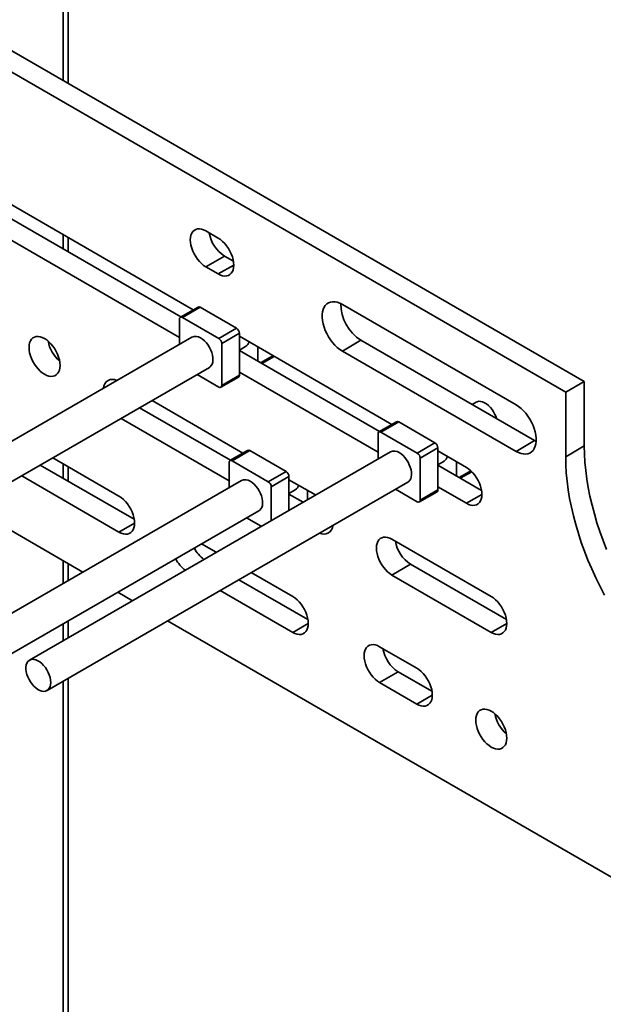
# Model space of a CAD drawing. Units: inches. Extents: x 0.2 to 8.4, y 0.1 to 10.9.
# Drawn here: x 7 to 7.3, y 8.3 to 8.8 of the extents above; entities that cross this region are included whole.
import ezdxf

# ---------------------------------------------------------------- set-up
doc = ezdxf.new("R2010")
doc.units = ezdxf.units.IN
doc.header["$MEASUREMENT"] = 0

msp = doc.modelspace()

# ---------------------------------------------------------------- linework, layer by layer
at = {"color": 7, "linetype": 'Continuous', "lineweight": 35}
for p, q in [((7.061157017410442, 8.81732530370742), (7.061157017410442, 9.24895863453946)), ((7.323706934500544, 8.665758484744797), (6.85651136329031, 8.935464747145254)), ((7.314236753352363, 8.660291465536728), (6.847041182142128, 8.929997727937184)), ((7.12477335765944, 8.702228814517257), (7.004877544488746, 8.771443194191203)), ((7.014347725636927, 8.758683876794773), (7.118457315804206, 8.69858268968094)), ((7.004877544488746, 8.753216857586704), (7.117736842926293, 8.688064571404112)), ((7.061157017410442, 8.731661425859922), (7.061157017410442, 8.738953794508964)), ((7.137460050932482, 8.738648204981017), (7.131146616587562, 8.742292873049397)), ((7.140616797735743, 8.729533555652967), (7.131146616587562, 8.724066536444898)), ((7.140616797735743, 8.729533555652967), (7.145192741288354, 8.726891919668848)), ((7.131146616587562, 8.724066536444898), (7.137460050932482, 8.720421868376516)), ((7.127171081915277, 8.703613030640353), (7.118180723407002, 8.698423007146284)), ((7.128242413084259, 8.703506854552968), (7.119252054575985, 8.698316831058897)), ((7.128242413084259, 8.703506854552968), (7.146677703596106, 8.692864387871749)), ((7.28898294189568, 8.653909804515784), (7.200594586981889, 8.704935315698972)), ((7.119252054575985, 8.698316831058897), (7.137687345087834, 8.68767436437768)), ((7.117736824407045, 8.684715352424549), (7.117736824407045, 8.697441857160408)), ((7.137687345087834, 8.68767436437768), (7.146677703596106, 8.692864387871749)), ((7.124005782922652, 8.688334255602525), (6.940435804998693, 8.58236156303921)), ((7.148192933765047, 8.690239966458238), (7.139202575256774, 8.685049942964168)), ((7.148192933765047, 8.690239966458238), (7.148192933765047, 8.668951658955738)), ((7.225788603486173, 8.643913954368184), (7.148192933765047, 8.688708981009237)), ((7.139202575256774, 8.685049942964168), (7.139202575256774, 8.663761635461668)), ((7.148192922653498, 8.68167810995148), (7.151394156397621, 8.683526142855476)), ((7.157663114913229, 8.683241895395637), (7.157663114913229, 8.675949663612807)), ((7.210064768130072, 8.686708056261327), (7.200594586981889, 8.681241037053258)), ((7.210064768130072, 8.686708056261327), (7.298453123043862, 8.63568254507814)), ((7.148192918949648, 8.681416691373624), (7.219472576446338, 8.640267820979119)), ((7.159616962392205, 8.674821700651421), (7.16593297832049, 8.678467859036155)), ((7.200594586981889, 8.681241037053258), (7.28898294189568, 8.63021552587007)), ((6.949363638817206, 8.56689640759002), (7.132933616741166, 8.672869100153337)), ((7.137687345087834, 8.662886524696965), (7.126664376732967, 8.669249948878937)), ((7.138758691072215, 8.662780476923043), (7.147749049580488, 8.667970500417113)), ((7.139202575256774, 8.663761635461668), (7.148192933765047, 8.668951658955738)), ((7.148192933765047, 8.670482644404737), (7.218752088753026, 8.62974971125504)), ((7.314236753352363, 8.660291465536728), (7.323706934500544, 8.665758484744797)), ((7.323706934500544, 8.63295096936373), (7.323706934500544, 8.665758484744797)), ((7.314236753352363, 8.62748395015566), (7.314236753352363, 8.660291465536728)), ((7.150027154300724, 8.629325803525095), (7.103766632332563, 8.656031434411977)), ((7.268735381714447, 8.655255154261953), (7.266642041693359, 8.654046694790562)), ((7.097450590477329, 8.65238517270945), (7.143711142076289, 8.62567952471707)), ((7.087980409329147, 8.64691815350138), (7.142990639567577, 8.615161423545738)), ((7.22818632774201, 8.64529817049128), (7.219195969233735, 8.64010814699721)), ((7.22925767372639, 8.645191985851145), (7.220267315218117, 8.640001962357076)), ((7.22925767372639, 8.645191985851145), (7.247692949422839, 8.634549527722676)), ((7.218752085049176, 8.62640048372273), (7.218752085049176, 8.639126988458587)), ((7.220267315218117, 8.640001962357076), (7.238702590914566, 8.629359504228606)), ((7.238702590914566, 8.629359504228606), (7.247692949422839, 8.634549527722676)), ((7.298453123043862, 8.63568254507814), (7.28898294189568, 8.63021552587007)), ((7.298453123043862, 8.63568254507814), (7.299213930846925, 8.635276051106874)), ((7.314236753352363, 8.62748395015566), (7.323706934500544, 8.63295096936373)), ((7.225021028749384, 8.630019395453452), (7.041451050825425, 8.524046702890137)), ((7.152424893371959, 8.63070987422923), (7.143434534863686, 8.625519850735161)), ((7.153496224540942, 8.630603835008056), (7.144505866032668, 8.625413811513987)), ((7.153496224540942, 8.630603835008056), (7.17193151505279, 8.61996136832684)), ((7.249208179591779, 8.631925106309165), (7.240217821083506, 8.626735082815095)), ((7.249208179591779, 8.631925106309165), (7.249208179591779, 8.610636798806665)), ((7.263729123031298, 8.622011358644642), (7.249208179591779, 8.630394120860165)), ((7.046934759832638, 8.623223036498782), (7.094685118374987, 8.595657341264603)), ((7.086952428019117, 8.607413626576772), (7.053250772057073, 8.626869178440593)), ((7.142990650679126, 8.611812187460679), (7.142990650679126, 8.624538829062748)), ((7.144505866032668, 8.625413811513987), (7.162941156544517, 8.61477134483277)), ((7.240217821083506, 8.626735082815095), (7.240217821083506, 8.605446775312595)), ((7.249208179591779, 8.623101822671803), (7.271461813387169, 8.610255073332473)), ((7.24920818329563, 8.62336324124966), (7.252409417039752, 8.625211274153655)), ((7.25867836073996, 8.624927035246564), (7.25867836073996, 8.617634803463735)), ((7.037464578684456, 8.617756017290713), (7.086952428019117, 8.589187289972271)), ((7.061157017410442, 8.615012679978426), (7.061157017410442, 8.622305048627469)), ((7.162941156544517, 8.61477134483277), (7.17193151505279, 8.61996136832684)), ((7.260632208218937, 8.616506840502346), (7.266460430822381, 8.619871401794615)), ((7.149259594379336, 8.615431236057615), (6.965689616455376, 8.509458543494299)), ((7.050378899459337, 8.5085815388882), (7.233948877383297, 8.614554231451516)), ((7.173446745221731, 8.617336946913328), (7.164456386713457, 8.612146923419258)), ((7.173446745221731, 8.617336946913328), (7.173446745221731, 8.600246189270955)), ((7.186923277073167, 8.608026125224963), (7.173446745221731, 8.615805961464329)), ((7.164456386713457, 8.612146923419258), (7.164456386713457, 8.595056165776885)), ((7.173446745221731, 8.608513526409753), (7.180607264848731, 8.604379846416938)), ((7.173446748925581, 8.608775081853821), (7.176647982669703, 8.610623114757818)), ((7.182916926369911, 8.610338875850728), (7.182916926369911, 8.605713208479024)), ((7.238702590914566, 8.604571664547892), (7.227679637375099, 8.610935080177116)), ((7.239773936898946, 8.60446561677397), (7.24876429540722, 8.60965564026804)), ((7.240217821083506, 8.605446775312595), (7.249208179591779, 8.610636798806665)), ((7.249208179591779, 8.612167784255666), (7.263729123031298, 8.603785022040142)), ((7.004787974287191, 8.511410443719676), (7.158187443013248, 8.599966072055679)), ((7.010628052914088, 8.602263682685226), (7.068539108744734, 8.568832341760295)), ((7.159305205644277, 8.59208249492851), (7.15191820300505, 8.59634692078128)), ((7.136407446428475, 8.578863852148086), (7.129020428973846, 8.583128286553602)), ((7.276356036167339, 8.556397692341992), (7.225848413253972, 8.585555122416528)), ((7.061157017410442, 8.564570637494151), (7.061157017410442, 8.573093843988971)), ((7.235318594402154, 8.572795668153885), (7.225848413253972, 8.567328648945816)), ((7.235318594402154, 8.572795668153885), (7.28408871911551, 8.544641274439986)), ((7.175340775525207, 8.556388119669958), (7.154266032699205, 8.568554309738774)), ((7.14795000565937, 8.564908176349709), (7.183073465881078, 8.54463183435779)), ((7.225848413253972, 8.567328648945816), (7.276356036167339, 8.53817121887128)), ((7.086397709830863, 8.558522790798236), (7.093784697654691, 8.554258373498214)), ((7.138479824511188, 8.55944115714164), (7.175340775525207, 8.538161783065458)), ((7.061157017410442, 8.535422787759499), (7.061157017410442, 8.543951605769017)), ((7.11164329874082, 8.543948822536153), (7.396830468469537, 8.379313773807311)), ((7.238475311574614, 8.519941327800414), (7.219534949278253, 8.530875366216552)), ((7.229005130426433, 8.518116048820122), (7.219534949278253, 8.512649029612053)), ((7.229005130426433, 8.518116048820122), (7.246208001930485, 8.508185042488247)), ((7.061157017410442, 6.799336202823956), (7.061157017410442, 8.514803619168152)), ((7.219534949278253, 8.512649029612053), (7.238475311574614, 8.501714991195914))]:
    msp.add_line(p, q, dxfattribs=at)
at = {"color": 8, "linetype": 'Continuous', "lineweight": 35}
for p, q in [((7.058541899389974, 9.245313953641954), (7.058541899389974, 8.818835004359116)), ((7.058541899389974, 8.740463358294448), (7.058541899389974, 8.733171126511618)), ((7.145351869790583, 8.724977718429303), (7.137460050932482, 8.720421868376516)), ((7.158989156134345, 8.675184185466476), (7.165305175766481, 8.678830345989399)), ((7.058541899389974, 8.623814749279166), (7.058541899389974, 8.616522380630123)), ((7.260004401961076, 8.616869325317403), (7.265989678910819, 8.620324552153917)), ((7.271620941889398, 8.60834087209293), (7.263729123031298, 8.603785022040142)), ((7.094844246877217, 8.59374314002506), (7.086952428019117, 8.589187289972271)), ((7.058541899389974, 8.574603544640668), (7.058541899389974, 8.563061069506036)), ((7.058541899389974, 8.542441900914689), (7.058541899389974, 8.53391308290517)), ((7.183232594383308, 8.542717633118246), (7.175340775525207, 8.538161783065458)), ((7.284247855025439, 8.542727068924068), (7.276356036167339, 8.53817121887128)), ((7.058541899389974, 8.513293914313822), (7.058541899389974, 6.795691521926451)), ((7.246367130432715, 8.506270841248702), (7.238475311574614, 8.501714991195914))]:
    msp.add_line(p, q, dxfattribs=at)
at = {"color": 7, "linetype": 'Continuous', "lineweight": 35, "flags": 128}
for points in [[(7.131146616587562, 8.742292873049397), (7.130023490781912, 8.742848444484295), (7.128923210322297, 8.743207289991167), (7.127868235354368, 8.743361918252404), (7.126879959315009, 8.743309286002201), (7.125978560778345, 8.743050472955392), (7.125182381208965, 8.742590630424253), (7.124507599023126, 8.741939306345147), (7.123967962911567, 8.741109641164522), (7.123574465900723, 8.740118419133152), (7.123335108306326, 8.738986068283895), (7.123254779210211, 8.737735497057765), (7.123335108306326, 8.736392179831412), (7.123574465900723, 8.734983472586075), (7.123967962911567, 8.733538065442714), (7.124507599023126, 8.732085349669687), (7.125182381208965, 8.730654938662141), (7.125978560778345, 8.729275846766967), (7.126879959315009, 8.727976301122345), (7.127868235354368, 8.726782629644799), (7.128923210322297, 8.725719209734951), (7.130023490781912, 8.724807561597245), (7.131146616587562, 8.724066536444898)], [(7.137460050932482, 8.720421868376516), (7.138583176738133, 8.719866160075407), (7.139683427566949, 8.719507468540243), (7.140738432165675, 8.719352823173509), (7.141726693389635, 8.71940546397646), (7.142628106741698, 8.71966426847052), (7.143424301126479, 8.720124102448912), (7.144099083312319, 8.72077542652802), (7.144638704608477, 8.721605100261392), (7.145032201619321, 8.72259618542655), (7.145271544398319, 8.723728544828555), (7.145351873494434, 8.724979116054685), (7.145271544398319, 8.726322433281036), (7.145032201619321, 8.727731131973627), (7.144638704608477, 8.7291766759832), (7.144099083312319, 8.730629383203478), (7.143424301126479, 8.732059794211024), (7.142628106741698, 8.733438894658947), (7.141726693389635, 8.734738448856318), (7.140738432165675, 8.735932111781114), (7.139683427566949, 8.73699554879646), (7.138583176738133, 8.737907042962457), (7.137460050932482, 8.738648204981017)], [(7.200594586981889, 8.704935315698972), (7.199308758458879, 8.705584265948476), (7.198043197402391, 8.70603606232115), (7.196817874970958, 8.70628369229758), (7.195652110445534, 8.706323120137297), (7.194564289736903, 8.706153996845837), (7.193571583893092, 8.705778727747264), (7.192689623160579, 8.705203344975688), (7.191932334014897, 8.704436780358211), (7.191311642852649, 8.703491447068542), (7.190837357468306, 8.702381939386843), (7.190516959638618, 8.701125836769277), (7.190355471784017, 8.699742959625459), (7.190355471784017, 8.698255223899494), (7.190516959638618, 8.696686033713663), (7.190837357468306, 8.695060007635979), (7.191311642852649, 8.693402901705474), (7.191932334014897, 8.691740796787661), (7.192689623160579, 8.690100021599802), (7.193571583893092, 8.688506348641381), (7.194564289736903, 8.686984925772116), (7.195652110445534, 8.685559694558354), (7.196817874970958, 8.684253296192857), (7.198043197402391, 8.683086199003267), (7.199308758458879, 8.682076809682334), (7.200594586981889, 8.681241037053258)], [(7.041179895679841, 8.68304875168577), (7.041260224775955, 8.681705434459422), (7.041499582370353, 8.680296727214085), (7.041893049750398, 8.678851337176217), (7.042432685861955, 8.677398621403192), (7.043107468047795, 8.675968073529434), (7.043903677247976, 8.674589101394975), (7.04480507578464, 8.673289555750353), (7.045793322193199, 8.672095901378304), (7.046848326791928, 8.67103246436296), (7.047948577620741, 8.67012083333075), (7.049071703426392, 8.669379671312191), (7.050194829232042, 8.668824099877293), (7.051295080060858, 8.668465408342131), (7.052350084659585, 8.668310762975397), (7.053338360698944, 8.668363395225601), (7.054239759235608, 8.668622208272406), (7.055035938804989, 8.669081913937335), (7.055710720990828, 8.669733374882654), (7.056250357102387, 8.670563040063278), (7.05664385411323, 8.671554125228436), (7.056883211707628, 8.672686476077693), (7.056963540803743, 8.673937047303824), (7.056883211707628, 8.675280364530176), (7.05664385411323, 8.676689071775513), (7.056250357102387, 8.678134478918874), (7.055710720990828, 8.679587194691901), (7.055035938804989, 8.68101774256566), (7.054239759235608, 8.682396697594621), (7.053338360698944, 8.683696380105456), (7.052350084659585, 8.684890051583), (7.051295080060858, 8.685953351732133), (7.050194829232042, 8.686864982764343), (7.049071703426392, 8.687606144782903), (7.047948577620741, 8.688161716217799), (7.046848326791928, 8.688520407752963), (7.045793322193199, 8.68867518998591), (7.04480507578464, 8.688622540630208), (7.043903677247976, 8.68836359071719), (7.043107468047795, 8.687903902157759), (7.042432685861955, 8.687252441212438), (7.041893049750398, 8.686422776031815), (7.041499582370353, 8.685431673761162), (7.041260224775955, 8.684299322911903), (7.041179895679841, 8.68304875168577)], [(7.128469692424209, 8.68789227154259), (7.129482443503551, 8.68721318510271), (7.130468971325767, 8.686362962112213), (7.131403704511317, 8.685363481657324), (7.132262464328204, 8.684240609183377), (7.133022983230979, 8.68302348654998), (7.133665571553695, 8.681743736558735), (7.13417359160271, 8.680434368068015), (7.134533887303264, 8.679129254230853), (7.134737124953669, 8.677862388316877), (7.134778030271701, 8.676666378206223), (7.134655566179396, 8.67557234375657), (7.134372888356847, 8.674608573799244), (7.133937315611409, 8.673800132646091), (7.133360137277506, 8.673167602613074), (7.132933616741166, 8.672869100153337)], [(7.279050366573183, 8.646883519812473), (7.278789585911102, 8.647683495460846), (7.278246557073058, 8.648988575043314), (7.277572797149784, 8.65025579885122), (7.276785758681896, 8.651452235089893), (7.275905842474516, 8.652546808489312), (7.274955819796678, 8.653511318192336), (7.27396031384236, 8.654320737100893), (7.272945088591303, 8.654954033006515), (7.271936456193025, 8.655394921298912), (7.270960521381453, 8.655631753691262), (7.270042574043543, 8.655658690080164), (7.2692063928955, 8.655475005595097), (7.268735381714447, 8.655255154261953)], [(7.28898294189568, 8.63021552587007), (7.290268777826391, 8.629566708210406), (7.291534338882879, 8.629114911837732), (7.292759661314313, 8.6288672818613), (7.293925425839737, 8.628827717155373), (7.295013239140668, 8.628996981589419), (7.296005959799878, 8.629372242135243), (7.296887913124692, 8.629947629183194), (7.297645209678072, 8.630714052658083), (7.298265886024922, 8.631659531366713), (7.298740171409265, 8.63276903904841), (7.299060584054352, 8.63402513311323), (7.299222057093554, 8.635407881943586), (7.299222057093554, 8.636895617669548), (7.299060584054352, 8.638464936168846), (7.298740171409265, 8.640090970799276), (7.298265886024922, 8.64174807672978), (7.297645209678072, 8.643410036228634), (7.296887913124692, 8.645050952559078), (7.296005959799878, 8.646644621241125), (7.295013239140668, 8.64816605266314), (7.293925425839737, 8.649591142734316), (7.292759661314313, 8.650897677966025), (7.291534338882879, 8.652064775155614), (7.290268777826391, 8.653074164476548), (7.28898294189568, 8.653909804515784)], [(7.335054700858752, 8.580344426034126), (7.333281482730536, 8.584852423099056), (7.331649514621198, 8.589369757428619), (7.330162278149622, 8.593886754619135), (7.3288229364036, 8.598393787284792), (7.327634356162938, 8.602881262228538), (7.326599078268651, 8.607339637547554), (7.325719310215264, 8.611759153177225), (7.324996918743116, 8.61613065636478), (7.324433452061455, 8.620444767642887), (7.324030117625339, 8.624692167391215), (7.323787774727942, 8.62886387384522), (7.323706934500544, 8.63295096936373)], [(7.229484953066342, 8.629577402840768), (7.230497704145682, 8.628898316400887), (7.2314842171525, 8.62804810196314), (7.232418965153447, 8.627048612955505), (7.233277710154937, 8.625925749034304), (7.234038229057711, 8.624708626400906), (7.234680832195826, 8.623428867856914), (7.235188852244842, 8.622119499366196), (7.235549147945395, 8.620814385529032), (7.235752370780401, 8.619547528167802), (7.235793290913834, 8.618351509504402), (7.235670812006128, 8.617257483607498), (7.235388134183579, 8.61629371365017), (7.234952561438141, 8.615485272497018), (7.234375383104238, 8.614852742464), (7.233948877383297, 8.614554231451516)], [(7.334009815177885, 8.55712996013469), (7.331712346730497, 8.561505092179907), (7.329539260969651, 8.565927630099361), (7.32749519511539, 8.570388190438507), (7.32558451971057, 8.574877406826056), (7.323811301582355, 8.579385403890987), (7.322179333473017, 8.58390273822055), (7.32069209700144, 8.588419735411065), (7.319352755255419, 8.592926768076723), (7.318164175014756, 8.597414243020468), (7.317128897120469, 8.601872618339485), (7.316249129067083, 8.606292133969157), (7.315526737594935, 8.61066363715671), (7.314963270913274, 8.614977748434818), (7.314559936477158, 8.619225148183146), (7.31431759357976, 8.62339685463715), (7.314236753352363, 8.62748395015566)], [(7.263729123031298, 8.603785022040142), (7.264852248836947, 8.603229450605244), (7.265952507073463, 8.602870617927495), (7.267007504264491, 8.602715976837136), (7.267995765488449, 8.602768617640088), (7.268897171432813, 8.60302742641052), (7.269693365817593, 8.603487260388913), (7.270368148003434, 8.60413858446802), (7.270907776707292, 8.604968253925017), (7.271301266310436, 8.60595934336655), (7.271540616497134, 8.607091698492182), (7.271620945593248, 8.608342269718312), (7.271540616497134, 8.609685586944662), (7.271301266310436, 8.611094289913625), (7.270907776707292, 8.612539829646828), (7.270368148003434, 8.613992541143478), (7.269693365817593, 8.615422952151023), (7.268897171432813, 8.616802052598947), (7.267995765488449, 8.618101602519944), (7.267007504264491, 8.61929526544474), (7.265952507073463, 8.620358698183711), (7.264852248836947, 8.621270196626082), (7.263729123031298, 8.622011358644642)], [(7.153723518696292, 8.614989243444931), (7.154736269775632, 8.61431015700505), (7.15572278278245, 8.61345980570109), (7.156657515967999, 8.612460325246204), (7.157516275784888, 8.611337589638467), (7.15827679468766, 8.61012046700507), (7.158919383010377, 8.608840717013825), (7.159427403059393, 8.607531348523107), (7.159787698759946, 8.606226234685943), (7.159990936410352, 8.604959368771965), (7.160031841728385, 8.603763358661313), (7.159909377636079, 8.602669324211659), (7.15962669981353, 8.601705554254334), (7.159191127068093, 8.600896976234969), (7.158613948734189, 8.600264583068164), (7.158187443013248, 8.599966072055679)], [(7.086952428019117, 8.589187289972271), (7.088075553824766, 8.588631718537375), (7.089175804653582, 8.588272890135999), (7.09023080925231, 8.588118244769266), (7.091219055660869, 8.588170894124966), (7.092120483828332, 8.588429826932488), (7.092916663397713, 8.588889532597417), (7.093591445583553, 8.589540856676523), (7.09413108169511, 8.59037065872336), (7.094524578705955, 8.591361743888518), (7.094763906669554, 8.592494111843273), (7.094844235765668, 8.593744683069403), (7.094763906669554, 8.595088000295753), (7.094524578705955, 8.596496690435595), (7.09413108169511, 8.597942097578956), (7.093591445583553, 8.599394813351983), (7.092916663397713, 8.600825224359527), (7.092120483828332, 8.602204316254705), (7.091219055660869, 8.603503879004823), (7.09023080925231, 8.604697533376871), (7.089175804653582, 8.605760970392215), (7.088075553824766, 8.606672601424425), (7.086952428019117, 8.607413626576772)], [(7.225848413253972, 8.585555122416528), (7.224725287448322, 8.586110693851426), (7.223625021804108, 8.586469393939337), (7.222570032020779, 8.586624167619535), (7.221581770796821, 8.586571526816583), (7.220680372260158, 8.586312576903564), (7.219884163059977, 8.585852888344132), (7.219209380874137, 8.585201427398813), (7.218669759577978, 8.58437175366544), (7.218276262567134, 8.583380668500283), (7.218036919788136, 8.582248309098278), (7.217956590692022, 8.580997737872146), (7.218036919788136, 8.579654420645795), (7.218276262567134, 8.578245721953206), (7.218669759577978, 8.576800314809843), (7.219209380874137, 8.575347607589567), (7.219884163059977, 8.573917059715809), (7.220680372260158, 8.57253808758135), (7.221581770796821, 8.571238541936728), (7.222570032020779, 8.570044879011931), (7.223625021804108, 8.568981450549334), (7.224725287448322, 8.568069810964376), (7.225848413253972, 8.567328648945816)], [(7.175340775525207, 8.538161783065458), (7.176463901330857, 8.537606211630562), (7.177564166975071, 8.537247374676438), (7.1786191567584, 8.537092737862453), (7.17960741798236, 8.537145378665404), (7.180508816519023, 8.537404328578424), (7.181305010903803, 8.537864025690604), (7.181979793089644, 8.53851534976971), (7.182519429201201, 8.539345151816548), (7.182912926212046, 8.540336236981705), (7.183152268991044, 8.54146859638371), (7.183232598087157, 8.54271916760984), (7.183152268991044, 8.544062484836193), (7.182912926212046, 8.545471183528782), (7.182519429201201, 8.546916590672144), (7.181979793089644, 8.548369306445169), (7.181305010903803, 8.549799717452716), (7.180508816519023, 8.551178817900638), (7.17960741798236, 8.55247836354526), (7.1786191567584, 8.553672026470057), (7.177564166975071, 8.554735454932654), (7.176463901330857, 8.555647094517612), (7.175340775525207, 8.556388119669958)], [(7.276356036167339, 8.53817121887128), (7.277479154565289, 8.537615651712755), (7.278579412801804, 8.537256955901219), (7.279634409992832, 8.53710231481086), (7.280622671216792, 8.537154955613811), (7.281524077161154, 8.537413764384244), (7.282320271545935, 8.537873461496424), (7.282995053731774, 8.538524922441743), (7.283534682435633, 8.539354591898743), (7.283928179446478, 8.540345677063899), (7.284167522225475, 8.541478036465906), (7.28424785132159, 8.542728607692036), (7.284167522225475, 8.544071924918388), (7.283928179446478, 8.545480623610976), (7.283534682435633, 8.546926030754339), (7.282995053731774, 8.54837874225099), (7.282320271545935, 8.549809290124749), (7.281524077161154, 8.55118825370646), (7.280622671216792, 8.552487940493666), (7.279634409992832, 8.553681603418465), (7.278579412801804, 8.554744899291222), (7.277479154565289, 8.555656534599807), (7.276356036167339, 8.556397692341992)], [(7.219534949278253, 8.530875366216552), (7.218411823472602, 8.531431074517663), (7.217311572643786, 8.531789766052825), (7.216256568045059, 8.531944411419559), (7.215268321636499, 8.531891762063859), (7.214366908284436, 8.5316329575698), (7.213570713899656, 8.531173123591408), (7.212895931713816, 8.5305217995123), (7.212356310417658, 8.529692125778928), (7.211962813406814, 8.528701040613772), (7.211723470627816, 8.527568681211765), (7.211643141531701, 8.526318109985635), (7.211723470627816, 8.524974792759284), (7.211962813406814, 8.523566094066695), (7.212356310417658, 8.522120686923332), (7.212895931713816, 8.520667842836842), (7.213570713899656, 8.519237431829296), (7.214366908284436, 8.517858468247585), (7.215268321636499, 8.516558777184004), (7.216256568045059, 8.515365122811955), (7.217311572643786, 8.51430168579661), (7.218411823472602, 8.513390191630611), (7.219534949278253, 8.512649029612053)], [(7.052228424302703, 8.512669444268038), (7.052146672928235, 8.513886160114703), (7.051903522591565, 8.515165802166107), (7.05150525502208, 8.51647504408903), (7.050962226184035, 8.517780123671496), (7.050288466260761, 8.519047347479404), (7.049501427792874, 8.520243783718076), (7.048621511585493, 8.521338357117495), (7.047671488907655, 8.52230286682052), (7.046675982953338, 8.523112285729075), (7.04566075770228, 8.5237455816347), (7.044652125304003, 8.524186469927095), (7.043676190492431, 8.524423302319446), (7.042758243154521, 8.524450238708347), (7.041922062006477, 8.524266554223281), (7.041189292346976, 8.523876724709599), (7.040578912702784, 8.523291145226102), (7.040106731105169, 8.52252477844392), (7.039784985074126, 8.521597659303142), (7.039622000864176, 8.520533723063892), (7.039622000864176, 8.519360369027213), (7.039784985074126, 8.518108255224627), (7.040106731105169, 8.516809519157368), (7.040578912702784, 8.51549811997305), (7.041189292346976, 8.514207674286741), (7.041922062006477, 8.512971943798833), (7.042758243154521, 8.511822688243868), (7.043676190492431, 8.510789785195735), (7.044652125304003, 8.509899964105264), (7.04566075770228, 8.509176310218585), (7.046675982953338, 8.50863745199934), (7.047671488907655, 8.508297484198424), (7.048621511585493, 8.508165121065213), (7.049501427792874, 8.508243764836259), (7.050288466260761, 8.508531505802033), (7.050962226184035, 8.509020686094525), (7.05150525502208, 8.50969893479218), (7.051903522591565, 8.510548346767132), (7.052146672928235, 8.511547253415438), (7.052228424302703, 8.512669444268038)], [(7.238475311574614, 8.501714991195914), (7.239598437380265, 8.501159419761017), (7.240698688209079, 8.500800591359642), (7.241753692807808, 8.500645945992908), (7.242741954031766, 8.50069858679586), (7.243643352568429, 8.50095753670888), (7.244439546953211, 8.501417233821059), (7.24511432913905, 8.502068557900166), (7.245653965250609, 8.502898359947002), (7.246047462261453, 8.50388944511216), (7.246286805040451, 8.505021804514167), (7.246367134136565, 8.506272375740297), (7.246286805040451, 8.507615692966647), (7.246047462261453, 8.509024391659237), (7.245653965250609, 8.5104697988026), (7.24511432913905, 8.511922514575625), (7.244439546953211, 8.51335292558317), (7.243643352568429, 8.514732026031094), (7.242741954031766, 8.516031571675716), (7.241753692807808, 8.517225234600511), (7.240698688209079, 8.518288671615856), (7.239598437380265, 8.519200302648068), (7.238475311574614, 8.519941327800414)], [(7.28424785132159, 8.484404303184395), (7.284167522225475, 8.485747620410745), (7.283928179446478, 8.487156319103335), (7.283534682435633, 8.488601726246698), (7.282995053731774, 8.490054437743348), (7.282320271545935, 8.491484848750893), (7.281524077161154, 8.492863949198817), (7.280622671216792, 8.494163499119814), (7.279634409992832, 8.495357162044609), (7.278579412801804, 8.496420594783581), (7.277479154565289, 8.497332230092164), (7.276356036167339, 8.498073250968138), (7.275232910361689, 8.498628959269247), (7.274132652125173, 8.498987655080786), (7.273077654934146, 8.499142296171145), (7.272089393710186, 8.499089655368191), (7.271187995173523, 8.498830842321386), (7.270391793381043, 8.498371012619367), (7.269717018602903, 8.497719684263886), (7.269177382491344, 8.496890019083262), (7.268783892888201, 8.49589892964173), (7.268544542701503, 8.494766574516099), (7.268464213605388, 8.493516003289967), (7.268544542701503, 8.492172686063617), (7.268783892888201, 8.490763983094654), (7.269177382491344, 8.489318580227664), (7.269717018602903, 8.487865727588428), (7.270391793381043, 8.486435320857256), (7.271187995173523, 8.485056352999171), (7.272089393710186, 8.483756670488336), (7.273077654934146, 8.48256300756354), (7.274132652125173, 8.48149957482457), (7.275232910361689, 8.480588076382197), (7.276356036167339, 8.479846914363637), (7.277479154565289, 8.479291347205116), (7.278579412801804, 8.478932514527365), (7.279634409992832, 8.478777873437005), (7.280622671216792, 8.478830514239958), (7.281524077161154, 8.479089459876603), (7.282320271545935, 8.479549156988783), (7.282995053731774, 8.48020048106789), (7.283534682435633, 8.4810302873911), (7.283928179446478, 8.482021372556257), (7.284167522225475, 8.483153731958264), (7.28424785132159, 8.484404303184395)]]:
    msp.add_lwpolyline(points, dxfattribs=at)
at = {"color": 7, "linetype": 'Continuous', "lineweight": 35}
for centre, radius, start, end in [((7.150028382833137, 8.74414526595205), 0.01738044912854105, 189.4561834649534, 237.2139092509105), ((7.127614670000607, 8.702630868101245), 0.001077689028743517, 54.37413268956686, 114.3060420957664), ((7.22161112667911, 8.705173228550754), 0.02177799309902428, 179.5563009286845, 237.9820654744913), ((7.118660547774184, 8.697591687207376), 0.0009357958655469552, 50.79554432551949, 189.2132668617816), ((7.144903273867856, 8.690090281346892), 0.003293063599712766, 2.605258271331339, 57.3953888002183), ((7.125848673474724, 8.684183829163587), 0.004541176632983543, 54.74844421143592, 113.9423881853546), ((7.135912915359583, 8.684900257852824), 0.00329306359971127, 2.605258271301167, 57.39538880020164), ((7.068616949782847, 8.689776139573203), 0.01809225123049272, 190.9413740829953, 229.0531498542927), ((7.149416143647756, 8.68665778257126), 0.003704011575050447, 302.2774103661271, 348.3319136293235), ((7.146739196813694, 8.66901835380171), 0.001455266067155258, 313.9420124199071, 357.373214248546), ((7.083683078992219, 8.662288186805377), 0.004544047292225899, 61.84242918453905, 178.1524892101904), ((7.138278828869125, 8.663611731851795), 0.000935830369750489, 230.7990862779724, 9.217486951323018), ((7.228629913392126, 8.644315966352245), 0.0010777259390625, 54.37441061282998, 114.3050137885195), ((7.219675796118982, 8.639276839801381), 0.0009357871368100673, 50.79413670746126, 189.2146744798387), ((7.245918558533595, 8.631775443621825), 0.003293023781637487, 2.604899232885281, 57.39574783860132), ((7.152868617636289, 8.62972795679277), 0.001077521728217658, 54.37666613842149, 114.3180058988238), ((7.226863918970643, 8.625868949577692), 0.004541194263102506, 54.74836741417172, 113.9422848509894), ((7.236928200025315, 8.62658542012775), 0.003293023781645337, 2.604899232972288, 57.39574783854712), ((7.250431265915851, 8.6283429844205), 0.003704145119249999, 302.2786372246326, 348.3313609813533), ((7.143914359246485, 8.62468868181139), 0.0009357848917827044, 50.79499748517156, 189.214783981121), ((7.170157108141868, 8.617187274975747), 0.003293040207180037, 2.605047342725361, 57.39559972879054), ((7.151102450737793, 8.611280448182951), 0.004541493095708186, 54.75050883714389, 113.9401434280374), ((7.161166749633598, 8.61199725148168), 0.003293040207176327, 2.605047342666421, 57.39559972879628), ((7.174670109385573, 8.613754632675148), 0.003703834120831159, 302.2765924764751, 348.3334057294996), ((7.248007096103012, 8.610589191150234), 0.001202026636950984, 309.0453672960316, 2.269859372508587), ((7.239294081208918, 8.605296860425534), 0.0009358257472773413, 230.798340874961, 9.2182323543946), ((7.191197487974301, 8.592715127767478), 0.004588097211368997, 242.4241472992844, 357.5712611992491), ((7.244731068656795, 8.587407930049642), 0.01738139434293037, 189.4570504550305, 237.212429764075), ((7.140316483735071, 8.588795059030595), 0.01693032882031938, 207.4923854397851, 233.1124047000324), ((7.130846302586863, 8.583328039822504), 0.0169303288202858, 207.4923854397627, 233.1124047000636), ((7.238417092336274, 8.532727954195053), 0.01738081717521467, 189.4562045015275, 237.2132131922584), ((7.295900875616895, 8.50024320789069), 0.01809185745567232, 190.9414654303377, 229.0536807515995)]:
    msp.add_arc(centre, radius, start, end, dxfattribs=at)

doc.saveas('drawing.dxf')
